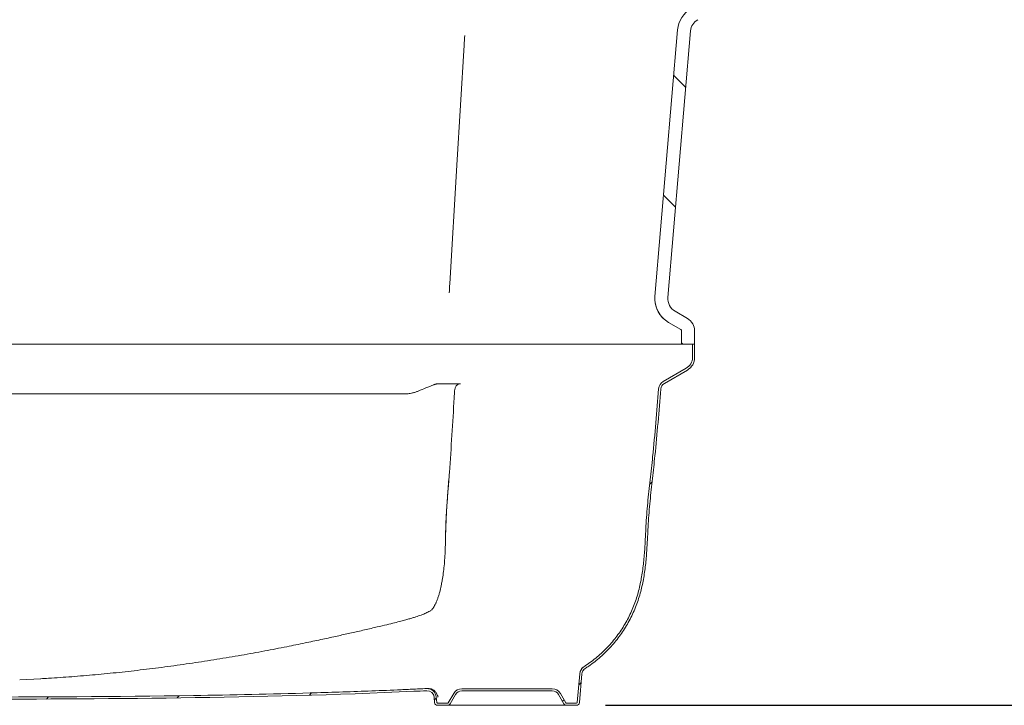
# Model space of a CAD drawing. Units: millimetres. Extents: x 1547 to 4505, y 72 to 3961.
# Drawn here: x 3140 to 3823, y 1538 to 2013 of the extents above; entities that cross this region are included whole.
import ezdxf

# ---------------------------------------------------------------- set-up
doc = ezdxf.new("R2010")
doc.units = ezdxf.units.MM
doc.header["$LTSCALE"] = 20
doc.linetypes.add('SLD-Durchgehend', pattern=[0])
doc.layers.add('MAßLINIE_MAßZEICHNUNGEN', color=7, linetype='SLD-Durchgehend')
doc.styles.add('SLDTEXTSTYLE0', font='Opinion Pro')
doc.dimstyles.new('SLDDIMSTYLE0', dxfattribs={"dimtxt": 105.833333, "dimasz": 70, "dimexe": 0, "dimexo": 0.0625, "dimgap": 26.458333, "dimtad": 0, "dimdec": 0, "dimrnd": 1e-09, "dimzin": 12, "dimdsep": 46, "dimtxsty": 'SLDTEXTSTYLE0', "dimsah": 1, "dimcen": 0.09, "dimadec": 0, "dimazin": 3, "dimtfac": 1, "dimtdec": 0, "dimtofl": 0, "dimtmove": 0, "dimatfit": 3, "dimfxl": 0, "dimfrac": 2, "dimtolj": 1, "dimtzin": 12, "dimarcsym": 0})

# ---------------------------------------------------------------- blocks, each defined once
blk = doc.blocks.new('_D_8')
at = {"layer": 'MAßLINIE_MAßZEICHNUNGEN', "color": 7}
for p, q in [((3790.19, 2574.67), (4255.19, 2574.67)), ((4235.19, 2574.67), (4235.19, 2208.99)), ((4235.19, 1538.15), (4235.19, 1903.84)), ((3546.35, 1538.15), (4255.19, 1538.15))]:
    blk.add_line(p, q, dxfattribs=at)
for points in [[(4235.19, 2574.67), (4205.19, 2504.67), (4265.19, 2504.67)], [(4235.19, 1538.15), (4265.19, 1608.15), (4205.19, 1608.15)]]:
    blk.add_solid(points, dxfattribs=at)
at = {"layer": 'MAßLINIE_MAßZEICHNUNGEN', "color": 7, "insert": (4173.84, 1903.84), "char_height": 105.833, "attachment_point": 1, "rotation": 90, "style": 'SLDTEXTSTYLE0'}
blk.add_mtext('1040', dxfattribs=at)
blk = doc.blocks.new('_D_9')
at = {"layer": 'MAßLINIE_MAßZEICHNUNGEN', "color": 7}
for p, q in [((3419.19, 3088.15), (4447.61, 3088.15)), ((4427.61, 3088.15), (4427.61, 2427.38)), ((4427.61, 1538.15), (4427.61, 2129.68)), ((3546.35, 1538.15), (4447.61, 1538.15))]:
    blk.add_line(p, q, dxfattribs=at)
for points in [[(4427.61, 3088.15), (4397.61, 3018.15), (4457.61, 3018.15)], [(4427.61, 1538.15), (4457.61, 1608.15), (4397.61, 1608.15)]]:
    blk.add_solid(points, dxfattribs=at)
at = {"layer": 'MAßLINIE_MAßZEICHNUNGEN', "color": 7, "insert": (4366.27, 2129.68), "char_height": 105.833, "attachment_point": 1, "rotation": 90, "style": 'SLDTEXTSTYLE0'}
blk.add_mtext('1550', dxfattribs=at)

msp = doc.modelspace()

# ---------------------------------------------------------------- hatches: boundary and pattern name
at = {"linetype": 'SLD-Durchgehend', "lineweight": 18}
h = msp.add_hatch(dxfattribs=at)
h.set_pattern_fill('ANSI31', scale=20, angle=90, style=0)
edge = h.paths.add_edge_path(flags=0)
edge.add_arc((3618.19, 2028.93), 10, 300, 360)
edge.add_line((3628.19, 2028.93), (3628.19, 2038.15))
edge.add_line((3628.19, 2038.15), (3619.19, 2038.15))
edge.add_line((3619.19, 2038.15), (3619.19, 2028.93))
edge.add_arc((3618.19, 2028.93), 1, 300, 360, ccw=False)
edge.add_line((3618.69, 2028.06), (3605.84, 2020.64))
edge.add_arc((3615.34, 2004.19), 19, 120, 175.14778)
edge.add_line((3596.41, 2005.8), (3580.74, 1821.22))
edge.add_arc((3599.67, 1819.62), 19, 175.14778, 240)
edge.add_line((3590.17, 1803.16), (3598.69, 1798.25))
edge.add_arc((3598.19, 1797.38), 1, 0, 60, ccw=False)
edge.add_line((3599.19, 1797.38), (3599.19, 1788.15))
edge.add_line((3599.19, 1788.15), (3608.19, 1788.15))
edge.add_line((3608.19, 1788.15), (3608.19, 1797.38))
edge.add_arc((3598.19, 1797.38), 10, 0, 60)
edge.add_line((3603.19, 1806.04), (3594.67, 1810.96))
edge.add_arc((3599.67, 1819.62), 10, 175.14778, 240, ccw=False)
edge.add_line((3589.71, 1820.46), (3605.37, 2005.04))
edge.add_arc((3615.34, 2004.19), 10, 120, 175.14778, ccw=False)
edge.add_line((3610.34, 2012.85), (3623.19, 2020.27))
h = msp.add_hatch(dxfattribs=at)
h.set_pattern_fill('ANSI31', scale=20, angle=3e-322, style=0)
edge = h.paths.add_edge_path(flags=0)
edge.add_spline(control_points=[(3092.34, 1542.3), (3198.62, 1542.51), (3307.89, 1542.92), (3419.55, 1548.09), (3422.51, 1548.22)], knot_values=[0, 0, 0, 0, 0.501955, 0.515624, 0.515624, 0.515624, 0.515624], weights=[1, 1, 1, 1, 1], degree=3, periodic=0)
edge.add_arc((3422.72, 1543.23), 5, 5, 92.47094, ccw=False)
edge.add_line((3427.71, 1543.66), (3428.03, 1539.98))
edge.add_arc((3430.02, 1540.15), 2, 185, 270)
edge.add_line((3430.02, 1538.15), (3437.03, 1538.15))
edge.add_arc((3437.03, 1540.15), 2, 270, 330)
edge.add_line((3438.76, 1539.15), (3442.52, 1545.65))
edge.add_arc((3446.85, 1543.15), 5, 90, 150, ccw=False)
edge.add_line((3446.85, 1548.15), (3509.53, 1548.15))
edge.add_arc((3509.53, 1543.15), 5, 30, 90, ccw=False)
edge.add_line((3513.86, 1545.65), (3517.61, 1539.15))
edge.add_arc((3519.34, 1540.15), 2, 210, 270)
edge.add_line((3519.34, 1538.15), (3526.35, 1538.15))
edge.add_arc((3526.35, 1540.15), 2, 270, 355)
edge.add_line((3528.34, 1539.98), (3530.08, 1559.85))
edge.add_arc((3535.06, 1559.42), 5, 123.03441, 175, ccw=False)
edge.add_spline(control_points=[(3532.34, 1563.61), (3537.11, 1566.71), (3546.41, 1574), (3557.94, 1587.55), (3566.66, 1602.78), (3576.13, 1633.56), (3574.88, 1659.16), (3580.21, 1703.42), (3583.09, 1736.41), (3584.76, 1757.13)], knot_values=[0, 0, 0, 0, 0.015484, 0.03187, 0.047936, 0.063399, 0.114897, 0.172554, 0.270455, 0.270455, 0.270455, 0.270455], weights=[1, 1, 1, 1, 1, 1, 1, 1, 1, 1], degree=3, periodic=0)
edge.add_arc((3589.74, 1756.73), 5, 120, 175.39751, ccw=False)
edge.add_line((3587.24, 1761.06), (3603.19, 1770.27))
edge.add_arc((3598.19, 1778.93), 10, 300, 360)
edge.add_line((3608.19, 1778.93), (3608.19, 1788.15))
edge.add_line((3608.19, 1788.15), (3606.69, 1788.15))
edge.add_line((3606.69, 1788.15), (3606.69, 1778.93))
edge.add_arc((3598.19, 1778.93), 8.5, 300, 360, ccw=False)
edge.add_line((3602.44, 1771.57), (3586.49, 1762.36))
edge.add_arc((3589.74, 1756.73), 6.5, 120, 175.39751)
edge.add_spline(control_points=[(3583.27, 1757.25), (3582, 1741.57), (3580.66, 1725.9), (3579.11, 1710.24), (3577.52, 1694.23), (3575.3, 1678.27), (3574.48, 1662.2), (3573.63, 1645.55), (3573.08, 1628.5), (3568.01, 1612.62), (3564.99, 1603.14), (3560.33, 1594.02), (3554.33, 1586.08), (3548.32, 1578.15), (3540.88, 1571.13), (3532.62, 1565.59), (3532.25, 1565.35), (3531.89, 1565.11), (3531.52, 1564.87)], knot_values=[0.001073, 0.001073, 0.001073, 0.001073, 0.048269, 0.048269, 0.048269, 0.096534, 0.096534, 0.096534, 0.146632, 0.146632, 0.146632, 0.176488, 0.176488, 0.176488, 0.206314, 0.206314, 0.206314, 0.207611, 0.207611, 0.207611, 0.207611], weights=[1, 1, 1, 1, 1, 1, 1, 1, 1, 1, 1, 1, 1, 1, 1, 1, 1, 1, 1], degree=3, periodic=0)
edge.add_arc((3535.06, 1559.42), 6.5, 123.03441, 175)
edge.add_line((3528.59, 1559.98), (3526.85, 1540.11))
edge.add_arc((3526.35, 1540.15), 0.5, 270, 355, ccw=False)
edge.add_line((3526.35, 1539.65), (3519.34, 1539.65))
edge.add_arc((3519.34, 1540.15), 0.5, 210, 270, ccw=False)
edge.add_line((3518.91, 1539.9), (3515.15, 1546.4))
edge.add_arc((3509.53, 1543.15), 6.5, 30, 90)
edge.add_line((3509.53, 1549.65), (3446.85, 1549.65))
edge.add_arc((3446.85, 1543.15), 6.5, 90, 150)
edge.add_line((3441.22, 1546.4), (3437.46, 1539.9))
edge.add_arc((3437.03, 1540.15), 0.5, 270, 330, ccw=False)
edge.add_line((3437.03, 1539.65), (3430.02, 1539.65))
edge.add_arc((3430.02, 1540.15), 0.5, 185, 270, ccw=False)
edge.add_line((3429.52, 1540.11), (3429.2, 1543.79))
edge.add_arc((3422.72, 1543.23), 6.5, 5, 92.47094)
edge.add_spline(control_points=[(3422.44, 1549.72), (3407.3, 1549.07), (3392.16, 1548.38), (3377.01, 1547.83), (3312.69, 1545.48), (3248.31, 1544.54), (3183.95, 1544.13), (3155.69, 1543.95), (3127.44, 1543.87), (3099.19, 1543.81)], knot_values=[0.002795, 0.002795, 0.002795, 0.002795, 0.048267, 0.048267, 0.048267, 0.241392, 0.241392, 0.241392, 0.326161, 0.326161, 0.326161, 0.326161], weights=[1, 1, 1, 1, 1, 1, 1, 1, 1, 1], degree=3, periodic=0)
edge.add_line((3099.19, 1543.81), (3099.19, 1543.79))
edge.add_line((3099.19, 1543.79), (3088.94, 1543.79))
edge.add_spline(control_points=[(3088.94, 1543.79), (3086.26, 1543.78), (3083.58, 1543.78), (3080.91, 1543.78)], knot_values=[0, 0, 0, 0, 1, 1, 1, 1], weights=[1, 1, 1, 1], degree=3, periodic=0)
edge.add_spline(control_points=[(3080.91, 1543.78), (3080.64, 1543.78), (3080.38, 1543.78), (3080.11, 1543.78)], knot_values=[0, 0, 0, 0, 0.000802, 0.000802, 0.000802, 0.000802], weights=[1, 1, 1, 1], degree=3, periodic=0)
edge.add_line((3080.11, 1543.78), (3080.11, 1543.79))
edge.add_line((3080.11, 1543.79), (3078.6, 1543.79))
edge.add_line((3078.6, 1543.79), (3078.73, 1542.27))
edge.add_spline(control_points=[(3078.73, 1542.27), (3078.81, 1542.27), (3078.89, 1542.27), (3078.96, 1542.27)], knot_values=[0, 0, 0, 0, 0.000358, 0.000358, 0.000358, 0.000358], weights=[1, 1, 1, 1], degree=3, periodic=0)
edge.add_line((3078.96, 1542.27), (3078.96, 1542.27))
edge.add_spline(control_points=[(3078.96, 1542.27), (3083.42, 1542.28), (3087.87, 1542.29), (3092.33, 1542.29)], knot_values=[0, 0, 0, 0, 0.013365, 0.013365, 0.013365, 0.013365], weights=[1, 1, 1, 1], degree=3, periodic=0)
edge.add_spline(control_points=[(3092.33, 1542.29), (3092.33, 1542.3), (3092.34, 1542.3), (3092.34, 1542.3)], knot_values=[0, 0, 0, 0, 0.000014, 0.000014, 0.000014, 0.000014], weights=[1, 1, 1, 1], degree=3, periodic=0)

# ---------------------------------------------------------------- linework, layer by layer
at = {"color": 7, "linetype": 'SLD-Durchgehend', "lineweight": 18}
for p, q in [((3596.41, 2005.8), (3580.74, 1821.22)), ((3605.37, 2005.04), (3589.71, 1820.46)), ((3603.19, 1806.04), (3594.67, 1810.96)), ((3598.69, 1798.25), (3590.17, 1803.16)), ((3599.19, 1788.15), (3599.19, 1797.38)), ((3608.19, 1788.15), (3608.19, 1797.38)), ((3599.19, 1788.15), (2557.19, 1788.15)), ((3599.19, 1788.15), (3608.19, 1788.15)), ((3606.69, 1788.15), (3606.69, 1778.93)), ((3606.69, 1788.15), (3608.19, 1788.15)), ((3608.19, 1788.15), (3608.19, 1778.93)), ((3602.44, 1771.57), (3586.49, 1762.36)), ((3603.19, 1770.27), (3587.24, 1761.06)), ((3408.76, 1753.85), (3103.6, 1753.85)), ((3583.27, 1757.29), (3583.27, 1757.25)), ((3529.85, 1563.52), (3530.97, 1564.51)), ((3140.48, 1555.79), (3155.05, 1556.56)), ((3528.59, 1559.98), (3526.85, 1540.11)), ((3530.08, 1559.85), (3528.34, 1539.98)), ((3509.53, 1549.65), (3446.85, 1549.65)), ((3428.03, 1539.98), (3427.71, 1543.66)), ((3429.52, 1540.11), (3429.2, 1543.79)), ((3437.46, 1539.9), (3441.22, 1546.4)), ((3438.76, 1539.15), (3442.52, 1545.65)), ((3509.53, 1548.15), (3446.85, 1548.15)), ((3513.86, 1545.65), (3517.61, 1539.15)), ((3515.15, 1546.4), (3518.91, 1539.9)), ((3430.02, 1539.65), (3437.03, 1539.65)), ((3430.02, 1538.15), (3437.03, 1538.15)), ((3519.34, 1538.15), (3437.03, 1538.15)), ((3519.34, 1539.65), (3526.35, 1539.65)), ((3519.34, 1538.15), (3526.35, 1538.15))]:
    msp.add_line(p, q, dxfattribs=at)
at = {"color": 7, "linetype": 'SLD-Durchgehend', "lineweight": 18, "flags": 128}
msp.add_lwpolyline([(3448.43, 1995.15), (3443.44, 1912.02), (3438.51, 1829.98)], dxfattribs=at)
at = {"color": 7, "linetype": 'SLD-Durchgehend', "lineweight": 18}
for centre, radius, start, end in [((3615.34, 2004.19), 19, 120, 175.14778), ((3615.34, 2004.19), 10, 120, 175.14778), ((3599.67, 1819.62), 19, 175.14778, 240), ((3599.67, 1819.6), 19, 175.14804, 228.14594), ((3599.67, 1819.62), 10, 175.14778, 240), ((3598.19, 1797.38), 10, 0, 60), ((3598.19, 1797.38), 1, 0, 60), ((3598.19, 1778.93), 8.5, 300, 0), ((3598.19, 1778.93), 10, 300, 0), ((3589.74, 1756.73), 6.5, 120, 175.39751), ((3589.74, 1756.73), 5, 120, 175.39751), ((3535.06, 1559.42), 6.5, 123.03441, 175), ((3535.06, 1559.42), 5, 123.03441, 175), ((3422.72, 1543.23), 6.5, 5, 92.47094), ((3446.85, 1543.15), 6.5, 90, 150), ((3509.53, 1543.15), 6.5, 30, 90), ((3422.72, 1543.23), 5, 5, 92.47094), ((3446.85, 1543.15), 5, 90, 150), ((3509.53, 1543.15), 5, 30, 90), ((3430.02, 1540.15), 2, 185, 270), ((3430.02, 1540.15), 0.5, 185, 270), ((3437.03, 1540.15), 0.5, 270, 330), ((3437.03, 1540.15), 2, 270, 330), ((3519.34, 1540.15), 2, 210, 270), ((3519.34, 1540.15), 0.5, 210, 270), ((3526.35, 1540.15), 0.5, 270, 355), ((3526.35, 1540.15), 2, 270, 355)]:
    msp.add_arc(centre, radius, start, end, dxfattribs=at)
for points in [[(3448.84, 2002), (3448.7, 1999.69), (3448.56, 1997.41), (3448.43, 1995.15)], [(3438.51, 1829.98), (3438.39, 1827.94), (3438.26, 1825.86), (3438.14, 1823.76)], [(3429.92, 1760.69), (3435.27, 1760.62), (3440.63, 1760.65), (3445.99, 1760.79)], [(3416.59, 1755.7), (3420.2, 1757.16), (3423.81, 1758.62), (3427.41, 1760.1)], [(3441.89, 1756.06), (3441.79, 1754.39), (3441.69, 1752.73), (3441.59, 1751.09)], [(3424.13, 1549.73), (3423.84, 1549.76), (3423.54, 1549.77), (3423.24, 1549.75)]]:
    msp.add_open_spline(points, degree=3, dxfattribs=at)
for points, knots in [([(3429.92, 1760.69), (3429.75, 1760.7), (3429.56, 1760.68), (3429.17, 1760.63), (3428.96, 1760.59), (3428.52, 1760.48), (3428.3, 1760.42), (3427.85, 1760.27), (3427.63, 1760.19), (3427.41, 1760.1)], [0, 0, 0, 0, 0.25, 0.25, 0.5, 0.5, 0.75, 0.75, 1, 1, 1, 1]), ([(3445.99, 1760.79), (3445.51, 1760.77), (3445.03, 1760.69), (3444.33, 1760.4), (3444.1, 1760.28), (3443.77, 1760.06), (3443.66, 1759.98), (3443.45, 1759.8), (3443.35, 1759.7), (3443.05, 1759.38), (3442.87, 1759.15), (3442.55, 1758.63), (3442.41, 1758.33), (3442.18, 1757.72), (3442.09, 1757.4), (3441.95, 1756.74), (3441.91, 1756.4), (3441.89, 1756.06)], [0, 0, 0, 0, 0.25, 0.25, 0.375, 0.375, 0.4375, 0.4375, 0.5, 0.5, 0.625, 0.625, 0.75, 0.75, 0.875, 0.875, 1, 1, 1, 1]), ([(3416.59, 1755.7), (3415.95, 1755.45), (3414.63, 1754.95), (3412.28, 1754.27), (3410.25, 1753.89), (3409.08, 1753.86), (3408.76, 1753.85)], [0, 0, 0, 0, 0.236044, 0.47975, 0.855693, 1, 1, 1, 1]), ([(3583.27, 1757.25), (3581.99, 1741.57), (3580.27, 1720.55), (3577.39, 1694.24), (3575.6, 1678.25), (3574.52, 1664.21), (3574, 1652.16), (3573.36, 1642.13), (3572.34, 1632.14), (3570.69, 1622.25), (3568.19, 1612.56), (3564.62, 1603.21), (3560.04, 1594.3), (3554.48, 1585.97), (3547.99, 1578.34), (3540.71, 1571.47), (3535.03, 1567.17), (3531.89, 1565.11), (3531.52, 1564.87)], [0, 0, 0, 0, 0.228127, 0.305919, 0.383709, 0.461461, 0.509972, 0.558637, 0.607205, 0.655562, 0.703814, 0.752082, 0.800497, 0.848746, 0.896991, 0.945387, 0.993634, 1, 1, 1, 1]), ([(3584.76, 1757.13), (3583.51, 1741.73), (3581.82, 1721.08), (3579.01, 1695.24), (3577.25, 1679.53), (3576.11, 1665.71), (3575.55, 1653.81), (3574.99, 1643.86), (3574.1, 1633.93), (3572.64, 1624.1), (3570.3, 1614.32), (3566.88, 1604.73), (3562.43, 1595.43), (3556.92, 1586.71), (3550.4, 1578.72), (3543.04, 1571.49), (3536.85, 1566.61), (3533.17, 1564.16), (3532.34, 1563.61)], [0, 0, 0, 0, 0.222569, 0.298491, 0.374413, 0.450304, 0.49812, 0.546074, 0.593936, 0.641594, 0.689162, 0.738528, 0.788025, 0.837337, 0.886724, 0.936266, 0.985649, 1, 1, 1, 1]), ([(3441.59, 1751.09), (3440.58, 1733.84), (3439.5, 1716.6), (3438.07, 1697.2), (3437.91, 1695.04), (3437.59, 1690.73), (3437.42, 1688.57), (3436.93, 1682.11), (3436.62, 1677.8), (3436.07, 1669.17), (3435.85, 1664.86), (3435.67, 1659.47), (3435.63, 1658.39), (3435.58, 1656.24), (3435.56, 1655.16), (3435.5, 1651.93), (3435.46, 1649.77), (3435.4, 1647.62)], [0, 0, 0, 0, 0.5, 0.5, 0.5625, 0.5625, 0.625, 0.625, 0.75, 0.75, 0.875, 0.875, 0.90625, 0.90625, 0.9375, 0.9375, 1, 1, 1, 1]), ([(3437.9, 1694.88), (3437.41, 1688.77), (3436.58, 1678.24), (3435.89, 1665.98), (3435.75, 1659.84), (3435.71, 1658.13)], [0, 0, 0, 0, 0.500069, 0.861511, 1, 1, 1, 1]), ([(3435.4, 1647.62), (3435.36, 1646.35), (3435.27, 1643.82), (3435.04, 1639.48), (3434.65, 1634.65), (3434.04, 1629.5), (3433.39, 1625.32), (3432.64, 1621.29), (3432.11, 1619.04), (3431.77, 1617.61)], [0, 0, 0, 0, 0.111324, 0.222659, 0.389511, 0.557016, 0.724023, 0.82377, 1, 1, 1, 1]), ([(3431.85, 1617.83), (3431.82, 1617.7), (3431.57, 1616.64), (3431.06, 1614.86), (3430.34, 1612.55), (3429.59, 1610.54), (3428.8, 1608.7), (3428.02, 1607.15), (3427.29, 1605.89), (3426.64, 1604.94), (3426.09, 1604.28), (3425.87, 1604.07), (3425.76, 1603.96)], [0, 0, 0, 0, 0.015891, 0.12579, 0.235771, 0.344902, 0.456239, 0.568492, 0.679566, 0.78968, 0.899315, 1, 1, 1, 1]), ([(3425.4, 1603.81), (3425.2, 1603.69), (3424.64, 1603.34), (3423.49, 1602.72), (3422.06, 1602.02), (3420.51, 1601.35), (3418.82, 1600.68), (3417, 1600.02), (3415.01, 1599.35), (3412.76, 1598.66), (3410.16, 1597.91), (3407.11, 1597.07), (3403.38, 1596.09), (3398.76, 1594.91), (3393.02, 1593.51), (3385.64, 1591.77), (3377.19, 1589.85), (3368.16, 1587.81), (3358.9, 1585.74), (3348.88, 1583.56), (3337.63, 1581.17), (3324.68, 1578.52), (3309.96, 1575.68), (3293.77, 1572.75), (3277.04, 1569.95), (3260.07, 1567.33), (3243.09, 1564.94), (3226.19, 1562.8), (3209.42, 1560.92), (3192.88, 1559.3), (3176.59, 1557.94), (3163.91, 1557.03), (3156.71, 1556.64), (3154.81, 1556.54)], [0, 0, 0, 0, 0.008138, 0.022552, 0.034243, 0.045219, 0.055587, 0.065445, 0.074538, 0.084166, 0.094043, 0.105156, 0.117997, 0.133664, 0.153021, 0.175896, 0.207019, 0.236316, 0.266404, 0.301249, 0.339681, 0.383775, 0.437541, 0.494688, 0.554966, 0.615487, 0.676282, 0.737584, 0.798482, 0.858962, 0.91902, 0.978653, 1, 1, 1, 1]), ([(3530.61, 1561.67), (3530.62, 1561.7), (3530.72, 1561.94), (3530.98, 1562.32), (3531.34, 1562.77), (3531.64, 1563.07), (3531.83, 1563.23), (3531.94, 1563.32), (3532.04, 1563.39), (3532.09, 1563.43), (3532.09, 1563.43), (3532.09, 1563.43)], [0, 0, 0, 0, 0.019638, 0.183867, 0.321531, 0.424772, 0.494939, 0.556441, 0.642508, 0.805648, 1, 1, 1, 1]), ([(3531.06, 1564.55), (3531.02, 1564.52), (3530.99, 1564.5), (3530.89, 1564.44), (3530.88, 1564.43)], [0, 0, 0, 0, 0.8292735, 1, 1, 1, 1]), ([(3532.1, 1563.44), (3532.08, 1563.43), (3532.06, 1563.41), (3531.95, 1563.34), (3531.91, 1563.31)], [0, 0, 0, 0, 0.644144, 1, 1, 1, 1]), ([(3422.44, 1549.72), (3419.08, 1549.57), (3415.71, 1549.42), (3408.98, 1549.12), (3398.89, 1548.67), (3388.79, 1548.27), (3368.6, 1547.51), (3355.13, 1547.07), (3314.73, 1545.89), (3287.79, 1545.33), (3206.97, 1544.12), (3153.08, 1543.93), (3099.19, 1543.81)], [0, 0, 0, 0, 0.03125, 0.03125, 0.0625, 0.125, 0.125, 0.25, 0.25, 0.5, 0.5, 1, 1, 1, 1]), ([(3423.31, 1549.76), (3423.21, 1549.76), (3422.93, 1549.75), (3422.73, 1549.74), (3422.71, 1549.74), (3422.71, 1549.74)], [0, 0, 0, 0, 0.257495, 0.776854, 1, 1, 1, 1]), ([(3424.13, 1549.73), (3424.52, 1549.69), (3424.9, 1549.62), (3425.46, 1549.47), (3425.65, 1549.41), (3426.02, 1549.27), (3426.2, 1549.19), (3426.73, 1548.94), (3427.07, 1548.74), (3427.7, 1548.29), (3428.01, 1548.04), (3428.56, 1547.5), (3428.81, 1547.22), (3429.27, 1546.6), (3429.47, 1546.28), (3429.82, 1545.61), (3429.97, 1545.27), (3430.15, 1544.75), (3430.2, 1544.57), (3430.3, 1544.21), (3430.34, 1544.03), (3430.37, 1543.85)], [0, 0, 0, 0, 0.125, 0.125, 0.1875, 0.1875, 0.25, 0.25, 0.375, 0.375, 0.5, 0.5, 0.625, 0.625, 0.75, 0.75, 0.875, 0.875, 0.9375, 0.9375, 1, 1, 1, 1]), ([(3422.51, 1548.22), (3419.55, 1548.09), (3307.89, 1542.92), (3198.62, 1542.51), (3092.34, 1542.3)], [0.4629582, 0.4629582, 0.4629582, 0.4629582, 0.4766274, 0.9785824, 0.9785824, 0.9785824, 0.9785824]), ([(3426.61, 1546.42), (3426.78, 1546.2), (3427.2, 1545.68), (3427.6, 1544.74), (3427.7, 1544.01), (3427.74, 1543.67)], [0, 0, 0, 0, 0.273802, 0.656696, 1, 1, 1, 1])]:
    msp.add_open_spline(points, degree=3, knots=knots, dxfattribs=at)

# ---------------------------------------------------------------- dimensions: what is measured, and where the dimension line sits
at = {"layer": 'MAßLINIE_MAßZEICHNUNGEN', "color": 7}
for base, p2, picture, middle in [((4427.61, 3088.15), (3399.19, 3088.15), '_D_9', (4427.61, 2278.53)), ((4235.19, 2574.67), (3770.19, 2574.67), '_D_8', (4235.19, 2056.41))]:
    dim = msp.add_linear_dim(base=base, p1=(3526.35, 1538.15), p2=p2, angle=90, dimstyle='SLDDIMSTYLE0', dxfattribs=at)
    dim.commit()
    dim.dimension.update_dxf_attribs({"geometry": picture, "text_midpoint": middle, "dimtype": 160})

doc.saveas('drawing.dxf')
